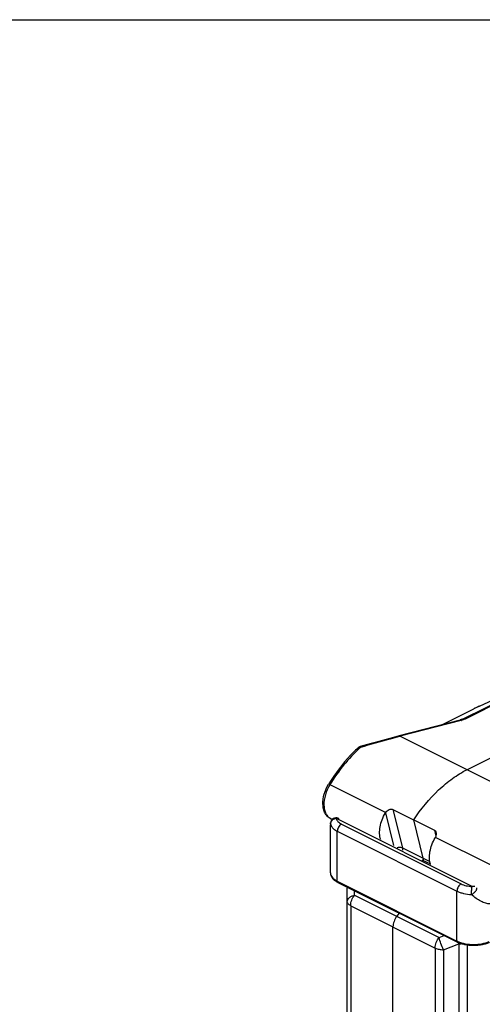
# Model space of a CAD drawing. Units: millimetres. Extents: x 367 to 961, y 36 to 456.
# Drawn here: x 468 to 508, y 372 to 456 of the extents above; entities that cross this region are included whole.
import ezdxf

# ---------------------------------------------------------------- set-up
doc = ezdxf.new("R2010")
doc.units = ezdxf.units.MM
doc.header["$LTSCALE"] = 23.1
doc.layers.get('0').update_dxf_attribs({"linetype": 'CONTINUOUS'})

msp = doc.modelspace()

# ---------------------------------------------------------------- linework, layer by layer
msp.add_line((366.964, 456.058), (960.964, 456.058))
at = {"color": 9, "linetype": 'Continuous'}
for p, q in [((541.718, 414.498), (505.941, 396.609)), ((541.837, 414.483), (506.059, 396.594)), ((507.296, 397.7), (509.307, 398.613)), ((507.291, 397.699), (507.296, 397.7)), ((504.038, 396.084), (506.813, 397.471)), ((506.797, 397.465), (506.813, 397.471)), ((505.733, 396.475), (500.549, 395.125)), ((505.941, 396.609), (505.65, 396.514)), ((500.549, 395.125), (500.483, 395.107)), ((500.549, 395.125), (511.9, 389.449)), ((497.021, 394.187), (497.021, 394.187)), ((494.571, 391.024), (499.31, 388.655)), ((499.282, 388.611), (499.964, 385.831)), ((499.931, 388.902), (500.731, 385.645)), ((494.615, 387.676), (494.608, 387.608)), ((494.615, 387.676), (494.617, 387.756)), ((506.659, 382.358), (495.113, 388.131)), ((495.547, 387.666), (505.729, 382.575)), ((495.193, 382.813), (495.193, 387.056)), ((495.193, 387.056), (505.376, 381.965)), ((503.467, 387.134), (503.588, 386.64)), ((508.289, 384.165), (503.55, 386.535)), ((500.731, 385.645), (503.077, 384.472)), ((495.193, 382.813), (505.376, 377.721)), ((496.042, 382.228), (496.042, 382.228)), ((496.661, 381.614), (496.661, 381.997)), ((505.376, 377.721), (505.376, 381.965)), ((496.661, 381.614), (503.853, 378.018)), ((496.335, 380.722), (496.335, 333.241)), ((496.335, 380.722), (503.527, 377.125)), ((503.853, 378.018), (504.282, 378.186)), ((503.527, 377.125), (503.527, 329.645)), ((504.234, 376.979), (505.527, 377.486)), ((504.234, 376.979), (504.234, 329.159)), ((505.527, 377.486), (505.527, 328.947)), ((506.234, 377.375), (506.234, 329.093))]:
    msp.add_line(p, q, dxfattribs=at)
at = {"color": 7, "linetype": 'Continuous'}
for p, q in [((506.224, 392.287), (539.175, 408.762)), ((507.291, 397.699), (509.302, 398.611)), ((504.032, 396.082), (506.797, 397.465)), ((505.653, 396.504), (500.469, 395.154)), ((499.931, 388.902), (503.467, 387.134)), ((494.617, 387.756), (494.617, 387.756)), ((494.764, 388.05), (494.644, 388.11)), ((502.499, 384.762), (501.699, 388.018)), ((494.608, 387.608), (494.608, 387.608)), ((494.608, 383.52), (494.608, 387.607)), ((503.142, 384.243), (502.42, 384.604)), ((495.245, 382.704), (505.428, 377.613)), ((496.042, 333.255), (496.042, 382.228)), ((500.257, 379.816), (500.472, 380.091)), ((499.931, 331.443), (499.931, 378.923))]:
    msp.add_line(p, q, dxfattribs=at)
at = {"color": 9, "linetype": 'Continuous'}
for centre, radius, start, end in [((514.193, 382.486), 16.704, 114.38524, 115.36169), ((512.057, 386.972), 11.736, 115.31772, 116.54119), ((505.203, 398.509), 2.101, 284.59558, 285.75913), ((505.301, 385.157), 12.154, 132.07837, 132.50197), ((497.626, 389.15), 3.584, 148.46768, 148.73593), ((495.139, 387.768), 0.531, 189.97515, 196.54418), ((495.017, 387.671), 0.402, 163.03785, 168.05335), ((495.252, 387.976), 0.189, 63.45568, 71.987), ((496.387, 382.228), 0.345, 168.23936, 179.91471), ((506.295, 379.561), 2.056, 243.44546, 245.90043), ((508.782, 379.185), 3.671, 205.76265, 207.57456), ((505.528, 379.464), 1.978, 269.99216, 275.31895)]:
    msp.add_arc(centre, radius, start, end, dxfattribs=at)
at = {"color": 7, "linetype": 'Continuous'}
for centre, radius, start, end in [((511.82, 387.412), 11.238, 115.999, 116.55159), ((505.174, 398.333), 1.89, 284.66749, 286.76728), ((505.223, 398.17), 1.72, 286.77828, 288.12386), ((505.271, 398.023), 1.565, 288.11406, 290.05961), ((497.22, 393.967), 0.297, 127.91988, 132.01321), ((507.916, 382.806), 15.788, 148.35327, 148.46761), ((499.852, 388.272), 0.663, 144.76553, 149.30192), ((495.796, 387.607), 1.188, 176.62721, 179.99324), ((495.113, 387.698), 0.499, 146.07462, 173.36507), ((495.116, 387.696), 0.503, 129.64066, 146.03562), ((495.113, 387.698), 0.5, 85.19683, 129.5896), ((502.645, 387.012), 1.022, 329.27443, 332.20174), ((496.071, 384.359), 1.849, 240.22872, 243.47646), ((497.044, 382.228), 1.002, 175.72305, 179.98925)]:
    msp.add_arc(centre, radius, start, end, dxfattribs=at)
for points, knots in [([(507.291, 397.699), (507.256, 397.683), (507.123, 397.622), (506.991, 397.56), (506.894, 397.513)], [0, 0, 0, 0, 0.261696, 1, 1, 1, 1]), ([(505.941, 396.609), (505.93, 396.604), (505.887, 396.583), (505.842, 396.565), (505.808, 396.552)], [0, 0, 0, 0, 0.240883, 1, 1, 1, 1]), ([(500.469, 395.154), (500.201, 395.084), (499.09, 394.791), (497.982, 394.487), (497.142, 394.253)], [0, 0, 0, 0, 0.240669, 1, 1, 1, 1]), ([(497.021, 394.187), (496.781, 393.971), (495.824, 393.033), (495.009, 391.954), (494.476, 391.089)], [0, 0, 0, 0, 0.241171, 1, 1, 1, 1]), ([(501.699, 388.018), (502.306, 388.941), (503.341, 390.21), (504.952, 391.553), (505.798, 392.074), (506.224, 392.287)], [0, 0, 0, 0, 0.527764, 0.772499, 1, 1, 1, 1]), ([(494.644, 388.11), (494.54, 388.162), (494.348, 388.303), (494.138, 388.599), (494.009, 388.956), (493.94, 389.503), (494.049, 390.242), (494.297, 390.798), (494.459, 391.062)], [0, 0, 0, 0, 0.105674, 0.213881, 0.327913, 0.449606, 0.715909, 1, 1, 1, 1]), ([(498.887, 386.353), (498.832, 386.514), (498.774, 386.877), (498.821, 387.448), (498.988, 388.043), (499.172, 388.426), (499.282, 388.611)], [0, 0, 0, 0, 0.216438, 0.461347, 0.726614, 1, 1, 1, 1]), ([(499.31, 388.655), (499.347, 388.708), (499.435, 388.803), (499.595, 388.904), (499.768, 388.947), (499.883, 388.926), (499.931, 388.902)], [0, 0, 0, 0, 0.269667, 0.532735, 0.778134, 1, 1, 1, 1]), ([(494.617, 387.755), (494.614, 387.736), (494.612, 387.71), (494.61, 387.684), (494.61, 387.677)], [0, 0, 0, 0, 0.748101, 1, 1, 1, 1]), ([(503.619, 386.936), (503.609, 386.978), (503.573, 387.059), (503.504, 387.115), (503.467, 387.134)], [0, 0, 0, 0, 0.506978, 1, 1, 1, 1]), ([(503.55, 386.535), (503.567, 386.567), (503.622, 386.692), (503.643, 386.838), (503.619, 386.936)], [0, 0, 0, 0, 0.267818, 1, 1, 1, 1]), ([(503.13, 384.232), (503.075, 384.392), (503.017, 384.755), (503.063, 385.327), (503.23, 385.922), (503.415, 386.305), (503.524, 386.489)], [0, 0, 0, 0, 0.216438, 0.461347, 0.726614, 1, 1, 1, 1]), ([(502.499, 384.762), (502.502, 384.747), (502.514, 384.682), (502.511, 384.615), (502.504, 384.565)], [0, 0, 0, 0, 0.231222, 1, 1, 1, 1]), ([(494.608, 383.52), (494.608, 383.482), (494.614, 383.405), (494.654, 383.255), (494.753, 383.078), (494.93, 382.897), (495.075, 382.799), (495.153, 382.754)], [0, 0, 0, 0, 0.116388, 0.232703, 0.471159, 0.724444, 1, 1, 1, 1]), ([(500.257, 379.816), (500.156, 379.686), (499.999, 379.4), (499.931, 379.079), (499.931, 378.923)], [0, 0, 0, 0, 0.514317, 1, 1, 1, 1]), ([(508.152, 377.613), (508.057, 377.565), (507.85, 377.482), (507.517, 377.394), (507.16, 377.341), (506.79, 377.322), (506.42, 377.341), (506.063, 377.394), (505.73, 377.482), (505.523, 377.565), (505.428, 377.613)], [0, 0, 0, 0, 0.114369, 0.23747, 0.367028, 0.500001, 0.632975, 0.762532, 0.885632, 1, 1, 1, 1])]:
    msp.add_open_spline(points, degree=3, knots=knots, dxfattribs=at)
at = {"color": 9, "linetype": 'Continuous'}
for points in [[(505.678, 396.507), (505.669, 396.508), (505.661, 396.507), (505.653, 396.504)], [(497.119, 394.193), (497.132, 394.189), (497.144, 394.184), (497.156, 394.178)]]:
    msp.add_open_spline(points, degree=3, dxfattribs=at)
for points, knots in [([(505.733, 396.475), (505.728, 396.479), (505.712, 396.493), (505.693, 396.504), (505.678, 396.507)], [0, 0, 0, 0, 0.292296, 1, 1, 1, 1]), ([(505.908, 396.53), (505.897, 396.526), (505.853, 396.51), (505.808, 396.496), (505.774, 396.486)], [0, 0, 0, 0, 0.245157, 1, 1, 1, 1]), ([(506.059, 396.594), (506.048, 396.588), (505.998, 396.565), (505.947, 396.544), (505.908, 396.53)], [0, 0, 0, 0, 0.24198, 1, 1, 1, 1]), ([(506.059, 396.594), (506.049, 396.599), (506.012, 396.615), (505.968, 396.618), (505.941, 396.609)], [0, 0, 0, 0, 0.279567, 1, 1, 1, 1]), ([(500.549, 395.125), (500.536, 395.136), (500.513, 395.155), (500.48, 395.158), (500.469, 395.154)], [0, 0, 0, 0, 0.570382, 1, 1, 1, 1]), ([(500.483, 395.107), (500.215, 395.036), (499.103, 394.735), (497.996, 394.421), (497.156, 394.178)], [0, 0, 0, 0, 0.240871, 1, 1, 1, 1]), ([(497.089, 394.117), (496.609, 393.677), (495.697, 392.698), (494.927, 391.605), (494.571, 391.024)], [0, 0, 0, 0, 0.488701, 1, 1, 1, 1]), ([(497.021, 394.187), (497.026, 394.192), (497.056, 394.209), (497.094, 394.202), (497.119, 394.193)], [0, 0, 0, 0, 0.207003, 1, 1, 1, 1]), ([(497.142, 394.246), (497.141, 394.248), (497.142, 394.25), (497.141, 394.253), (497.142, 394.253)], [0, 0, 0, 0, 0.733113, 1, 1, 1, 1]), ([(497.156, 394.178), (497.152, 394.192), (497.148, 394.215), (497.142, 394.237), (497.142, 394.246)], [0, 0, 0, 0, 0.624241, 1, 1, 1, 1]), ([(494.562, 391.01), (494.397, 390.739), (494.146, 390.173), (494.029, 389.428), (494.089, 388.887), (494.204, 388.55), (494.388, 388.28), (494.555, 388.154), (494.644, 388.11)], [0, 0, 0, 0, 0.29862, 0.574984, 0.697451, 0.807608, 0.907024, 1, 1, 1, 1]), ([(494.571, 391.024), (494.556, 391.032), (494.531, 391.044), (494.496, 391.058), (494.475, 391.065), (494.461, 391.065), (494.459, 391.062)], [0, 0, 0, 0, 0.404442, 0.713327, 0.910778, 1, 1, 1, 1]), ([(494.624, 387.755), (494.622, 387.748), (494.617, 387.722), (494.615, 387.696), (494.615, 387.676)], [0, 0, 0, 0, 0.251681, 1, 1, 1, 1]), ([(494.761, 387.989), (494.731, 387.961), (494.678, 387.9), (494.644, 387.826), (494.632, 387.789)], [0, 0, 0, 0, 0.508947, 1, 1, 1, 1]), ([(495.113, 388.131), (495.048, 388.128), (494.92, 388.101), (494.808, 388.032), (494.761, 387.989)], [0, 0, 0, 0, 0.505804, 1, 1, 1, 1]), ([(495.113, 388.131), (495.146, 388.147), (495.211, 388.17), (495.281, 388.165), (495.311, 388.156)], [0, 0, 0, 0, 0.533964, 1, 1, 1, 1]), ([(495.113, 388.131), (495.121, 388.086), (495.155, 387.994), (495.249, 387.87), (495.382, 387.757), (495.489, 387.695), (495.547, 387.666)], [0, 0, 0, 0, 0.207781, 0.439041, 0.702242, 1, 1, 1, 1]), ([(495.547, 387.666), (495.497, 387.641), (495.401, 387.566), (495.29, 387.416), (495.214, 387.242), (495.193, 387.117), (495.193, 387.056)], [0, 0, 0, 0, 0.229694, 0.488215, 0.753188, 1, 1, 1, 1]), ([(494.629, 387.617), (494.645, 387.562), (494.713, 387.42), (494.905, 387.221), (495.089, 387.108), (495.193, 387.056)], [0, 0, 0, 0, 0.210085, 0.570674, 1, 1, 1, 1]), ([(500.297, 385.67), (500.336, 385.68), (500.479, 385.707), (500.636, 385.693), (500.731, 385.645)], [0, 0, 0, 0, 0.271043, 1, 1, 1, 1]), ([(500.731, 385.645), (500.735, 385.631), (500.747, 385.565), (500.744, 385.497), (500.736, 385.447)], [0, 0, 0, 0, 0.231654, 1, 1, 1, 1]), ([(494.608, 383.52), (494.608, 383.509), (494.609, 383.465), (494.616, 383.422), (494.624, 383.39)], [0, 0, 0, 0, 0.248316, 1, 1, 1, 1]), ([(494.624, 383.39), (494.639, 383.334), (494.69, 383.22), (494.814, 383.067), (494.986, 382.927), (495.12, 382.849), (495.193, 382.813)], [0, 0, 0, 0, 0.20915, 0.441993, 0.705005, 1, 1, 1, 1]), ([(495.193, 382.813), (495.193, 382.8), (495.195, 382.777), (495.205, 382.746), (495.222, 382.72), (495.237, 382.709), (495.245, 382.704)], [0, 0, 0, 0, 0.28956, 0.549639, 0.782834, 1, 1, 1, 1]), ([(505.729, 382.575), (505.679, 382.55), (505.583, 382.474), (505.472, 382.325), (505.397, 382.151), (505.376, 382.025), (505.376, 381.965)], [0, 0, 0, 0, 0.229694, 0.488215, 0.753188, 1, 1, 1, 1]), ([(505.376, 381.965), (505.462, 381.922), (505.649, 381.845), (506.06, 381.728), (506.39, 381.686), (506.615, 381.676)], [0, 0, 0, 0, 0.226124, 0.471478, 1, 1, 1, 1]), ([(505.729, 382.575), (505.794, 382.542), (505.934, 382.485), (506.242, 382.397), (506.49, 382.365), (506.659, 382.358)], [0, 0, 0, 0, 0.22613, 0.471479, 1, 1, 1, 1]), ([(506.615, 381.676), (506.615, 381.706), (506.615, 381.767), (506.618, 381.861), (506.623, 381.958), (506.628, 382.053), (506.635, 382.144), (506.642, 382.226), (506.65, 382.296), (506.656, 382.339), (506.659, 382.358)], [0, 0, 0, 0, 0.130496, 0.270072, 0.413256, 0.554695, 0.688952, 0.810888, 0.915923, 1, 1, 1, 1]), ([(506.615, 381.676), (506.649, 381.697), (506.718, 381.738), (506.813, 381.81), (506.899, 381.89), (506.973, 381.97), (507.028, 382.048), (507.058, 382.111), (507.07, 382.156), (507.072, 382.185), (507.067, 382.21), (507.059, 382.225), (507.055, 382.231)], [0, 0, 0, 0, 0.15693, 0.318705, 0.476809, 0.623345, 0.751434, 0.856148, 0.899229, 0.936649, 0.969675, 1, 1, 1, 1]), ([(506.659, 382.358), (506.696, 382.376), (506.755, 382.395), (506.832, 382.392), (506.867, 382.38), (506.883, 382.372)], [0, 0, 0, 0, 0.534181, 0.772351, 1, 1, 1, 1]), ([(496.042, 381.075), (496.042, 381.133), (496.077, 381.259), (496.213, 381.416), (496.414, 381.539), (496.574, 381.593), (496.661, 381.614)], [0, 0, 0, 0, 0.19954, 0.427193, 0.695122, 1, 1, 1, 1]), ([(496.335, 380.722), (496.291, 380.743), (496.213, 380.79), (496.118, 380.876), (496.057, 380.972), (496.042, 381.042), (496.042, 381.075)], [0, 0, 0, 0, 0.302472, 0.565502, 0.793483, 1, 1, 1, 1]), ([(496.335, 380.722), (496.335, 380.877), (496.403, 381.198), (496.559, 381.484), (496.661, 381.614)], [0, 0, 0, 0, 0.485679, 1, 1, 1, 1]), ([(508.204, 380.876), (508.076, 380.878), (507.8, 380.927), (507.395, 381.093), (506.988, 381.345), (506.736, 381.558), (506.615, 381.676)], [0, 0, 0, 0, 0.212457, 0.456058, 0.721335, 1, 1, 1, 1]), ([(503.527, 377.125), (503.527, 377.281), (503.595, 377.602), (503.752, 377.888), (503.853, 378.018)], [0, 0, 0, 0, 0.485679, 1, 1, 1, 1]), ([(504.234, 376.979), (504.146, 377.148), (504, 377.488), (503.889, 377.842), (503.853, 378.018)], [0, 0, 0, 0, 0.515352, 1, 1, 1, 1]), ([(505.376, 377.721), (505.376, 377.709), (505.378, 377.686), (505.388, 377.654), (505.404, 377.629), (505.42, 377.617), (505.428, 377.613)], [0, 0, 0, 0, 0.28956, 0.549639, 0.782834, 1, 1, 1, 1]), ([(505.455, 377.684), (505.55, 377.641), (505.754, 377.567), (506.198, 377.459), (506.79, 377.408), (507.382, 377.459), (507.826, 377.567), (508.03, 377.641), (508.125, 377.684)], [0, 0, 0, 0, 0.114224, 0.237533, 0.5, 0.762468, 0.885776, 1, 1, 1, 1]), ([(503.527, 377.125), (503.629, 377.074), (503.864, 377.002), (504.106, 376.979), (504.234, 376.979)], [0, 0, 0, 0, 0.470736, 1, 1, 1, 1])]:
    msp.add_open_spline(points, degree=3, knots=knots, dxfattribs=at)
at = {"color": 7, "linetype": 'Continuous'}
for points in [[(497.142, 394.253), (497.104, 394.243), (497.068, 394.225), (497.037, 394.201)], [(495.337, 388.145), (495.281, 388.173), (495.218, 388.191), (495.155, 388.196)]]:
    msp.add_open_spline(points, degree=3, dxfattribs=at)

doc.saveas('drawing.dxf')
